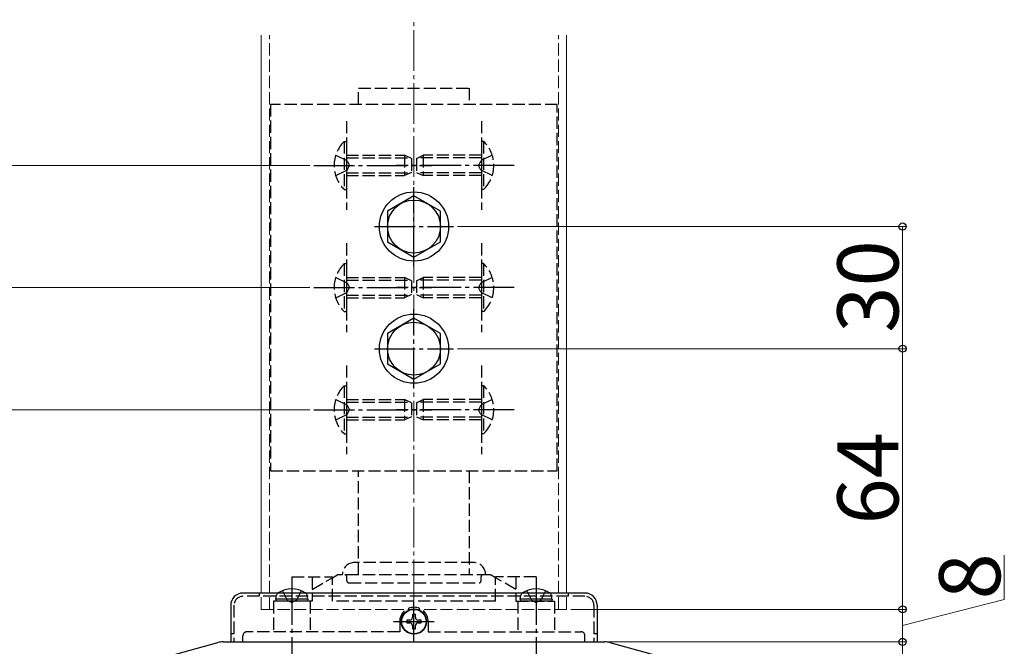
# Model space of a CAD drawing. Extents: x 0 to 1400, y 0 to 2100.
# Drawn here: x 124 to 365, y 1416 to 1570 of the extents above; entities that cross this region are included whole.
import ezdxf

# ---------------------------------------------------------------- set-up
doc = ezdxf.new("R2010")
doc.units = 0
doc.linetypes.add('YCENTER_1', pattern=[13, 10, -1, 1, -1])
doc.linetypes.add('YHIDDEN_1', pattern=[4, 3, -1])
for name, color, linetype, lineweight in [('YKK_11', 7, 'CONTINUOUS', 30), ('YKK_12', 2, 'CONTINUOUS', 13), ('YKK_13', 4, 'CONTINUOUS', 30), ('YKK_D', 6, 'CONTINUOUS', 13)]:
    doc.layers.add(name, color=color, linetype=linetype, lineweight=lineweight)
doc.styles.add('text-b', font='txt')

msp = doc.modelspace()

# ---------------------------------------------------------------- linework, layer by layer
at = {"layer": 'YKK_11', "linetype": 'ByBlock', "lineweight": -2, "ltscale": 0.5}
for p, q in [((126.97, 1404.4), (172.35, 1416.82)), ((173.67, 1417), (267.33, 1417)), ((268.65, 1416.82), (314.03, 1404.4))]:
    msp.add_line(p, q, dxfattribs=at)
for centre, start, end in [((173.67, 1412), 90, 105.3061), ((267.33, 1412), 74.6939, 90)]:
    msp.add_arc(centre, 5, start, end, dxfattribs=at)
at = {"layer": 'YKK_12', "linetype": 'YCENTER_1'}
msp.add_line((220.5, 1427.21), (220.5, 1569.79), dxfattribs=at)
at = {"layer": 'YKK_12'}
for p, q in [((183, 1429), (183, 1566)), ((258, 1429), (258, 1566))]:
    msp.add_line(p, q, dxfattribs=at)
at = {"layer": 'YKK_12', "linetype": 'YHIDDEN_1'}
for p, q in [((185, 1425), (185, 1566)), ((256, 1425), (256, 1566)), ((183, 1425), (183, 1429)), ((258, 1425), (258, 1429)), ((183, 1425), (258, 1425))]:
    msp.add_line(p, q, dxfattribs=at)
at = {"layer": 'YKK_13', "linetype": 'YHIDDEN_1'}
for p, q in [((206.9, 1553), (234.1, 1553)), ((206.9, 1549), (206.9, 1553)), ((234.1, 1553), (234.1, 1549)), ((255.7, 1549), (185.3, 1549)), ((185.3, 1549), (185.3, 1459)), ((255.7, 1459), (255.7, 1549)), ((203.9, 1544.9), (203.9, 1523.1)), ((237.1, 1544.9), (237.1, 1523.1)), ((203.39, 1539.9), (203.9, 1539.9)), ((203.39, 1539.9), (203.39, 1528.1)), ((203.9, 1539.9), (203.9, 1528.1)), ((237.61, 1539.9), (237.1, 1539.9)), ((237.1, 1539.9), (237.1, 1528.1)), ((237.61, 1539.9), (237.61, 1528.1)), ((201.29, 1536.5), (204.07, 1535.15)), ((203.9, 1536.5), (218.2, 1536.5)), ((203.9, 1535.85), (219.59, 1535.85)), ((218.2, 1536.5), (218.2, 1531.5)), ((219.9, 1535.7), (218.2, 1536.5)), ((219.9, 1535.7), (219.9, 1532.3)), ((221.1, 1535.7), (222.8, 1536.5)), ((221.1, 1535.7), (221.1, 1532.3)), ((237.1, 1535.85), (221.41, 1535.85)), ((237.1, 1536.5), (222.8, 1536.5)), ((222.8, 1536.5), (222.8, 1531.5)), ((239.71, 1536.5), (236.93, 1535.15)), ((204.07, 1535.15), (204.67, 1534)), ((204.07, 1532.86), (204.67, 1534)), ((236.93, 1535.15), (236.32, 1534)), ((236.93, 1532.86), (236.32, 1534)), ((201.29, 1531.5), (204.07, 1532.86)), ((203.9, 1532.15), (219.59, 1532.15)), ((203.9, 1531.5), (218.2, 1531.5)), ((219.9, 1532.3), (218.2, 1531.5)), ((221.1, 1532.3), (222.8, 1531.5)), ((237.1, 1532.15), (221.41, 1532.15)), ((237.1, 1531.5), (222.8, 1531.5)), ((239.71, 1531.5), (236.93, 1532.86)), ((203.39, 1528.1), (203.9, 1528.1)), ((237.61, 1528.1), (237.1, 1528.1)), ((203.9, 1514.9), (203.9, 1493.1)), ((237.1, 1514.9), (237.1, 1493.1)), ((203.39, 1509.9), (203.9, 1509.9)), ((203.39, 1509.9), (203.39, 1498.1)), ((203.9, 1509.9), (203.9, 1498.1)), ((237.61, 1509.9), (237.1, 1509.9)), ((237.1, 1509.9), (237.1, 1498.1)), ((237.61, 1509.9), (237.61, 1498.1)), ((201.29, 1506.5), (204.07, 1505.15)), ((203.9, 1506.5), (218.2, 1506.5)), ((203.9, 1505.85), (219.59, 1505.85)), ((204.07, 1505.15), (204.67, 1504)), ((218.2, 1506.5), (218.2, 1501.5)), ((219.9, 1505.7), (218.2, 1506.5)), ((219.9, 1505.7), (219.9, 1502.3)), ((221.1, 1505.7), (222.8, 1506.5)), ((221.1, 1505.7), (221.1, 1502.3)), ((237.1, 1505.85), (221.41, 1505.85)), ((237.1, 1506.5), (222.8, 1506.5)), ((222.8, 1506.5), (222.8, 1501.5)), ((236.93, 1505.15), (236.32, 1504)), ((239.71, 1506.5), (236.93, 1505.15)), ((201.29, 1501.5), (204.07, 1502.86)), ((203.9, 1502.15), (219.59, 1502.15)), ((204.07, 1502.86), (204.67, 1504)), ((219.9, 1502.3), (218.2, 1501.5)), ((221.1, 1502.3), (222.8, 1501.5)), ((237.1, 1502.15), (221.41, 1502.15)), ((236.93, 1502.86), (236.32, 1504)), ((239.71, 1501.5), (236.93, 1502.86)), ((203.9, 1501.5), (218.2, 1501.5)), ((237.1, 1501.5), (222.8, 1501.5)), ((203.39, 1498.1), (203.9, 1498.1)), ((237.61, 1498.1), (237.1, 1498.1)), ((203.9, 1484.9), (203.9, 1463.1)), ((237.1, 1484.9), (237.1, 1463.1)), ((203.39, 1479.9), (203.9, 1479.9)), ((203.39, 1479.9), (203.39, 1468.1)), ((203.9, 1479.9), (203.9, 1468.1)), ((237.61, 1479.9), (237.1, 1479.9)), ((237.1, 1479.9), (237.1, 1468.1)), ((237.61, 1479.9), (237.61, 1468.1)), ((201.29, 1476.5), (204.07, 1475.15)), ((203.9, 1476.5), (218.2, 1476.5)), ((203.9, 1475.85), (219.59, 1475.85)), ((218.2, 1476.5), (218.2, 1471.5)), ((219.9, 1475.7), (218.2, 1476.5)), ((219.9, 1475.7), (219.9, 1472.3)), ((221.1, 1475.7), (222.8, 1476.5)), ((221.1, 1475.7), (221.1, 1472.3)), ((237.1, 1475.85), (221.41, 1475.85)), ((237.1, 1476.5), (222.8, 1476.5)), ((222.8, 1476.5), (222.8, 1471.5)), ((239.71, 1476.5), (236.93, 1475.15)), ((201.29, 1471.5), (204.07, 1472.86)), ((204.07, 1475.15), (204.67, 1474)), ((204.07, 1472.86), (204.67, 1474)), ((236.93, 1475.15), (236.32, 1474)), ((236.93, 1472.86), (236.32, 1474)), ((239.71, 1471.5), (236.93, 1472.86)), ((203.9, 1472.15), (219.59, 1472.15)), ((203.9, 1471.5), (218.2, 1471.5)), ((219.9, 1472.3), (218.2, 1471.5)), ((221.1, 1472.3), (222.8, 1471.5)), ((237.1, 1472.15), (221.41, 1472.15)), ((237.1, 1471.5), (222.8, 1471.5)), ((203.39, 1468.1), (203.9, 1468.1)), ((237.61, 1468.1), (237.1, 1468.1)), ((185.3, 1459), (255.7, 1459)), ((206.9, 1433.5), (206.9, 1459)), ((234.1, 1459), (234.1, 1433.5)), ((235.1, 1436.5), (205.9, 1436.5)), ((190.5, 1433), (200.5, 1433)), ((190.5, 1433), (190.5, 1430)), ((195.5, 1433), (195.5, 1427)), ((195.5, 1429.89), (200.5, 1432.77)), ((200.5, 1432.77), (201.53, 1433.37)), ((200.5, 1427), (200.5, 1433)), ((238.97, 1433.5), (202.03, 1433.5)), ((204, 1432), (204, 1433)), ((237, 1432), (237, 1433)), ((240.5, 1432.77), (239.47, 1433.37)), ((250.5, 1433), (240.5, 1433)), ((240.5, 1427), (240.5, 1433)), ((245.5, 1429.89), (240.5, 1432.77)), ((245.5, 1433), (245.5, 1427)), ((250.5, 1433), (250.5, 1430)), ((188.2, 1429.58), (189.35, 1427.26)), ((192.8, 1429.58), (191.64, 1427.26)), ((204.5, 1431.5), (236.5, 1431.5)), ((248.2, 1429.58), (249.35, 1427.26)), ((252.8, 1429.58), (251.64, 1427.26)), ((262.5, 1428.2), (178.5, 1428.2)), ((182.5, 1429), (182.5, 1428.2)), ((186, 1427), (186, 1419.5)), ((195.5, 1427), (186, 1427)), ((189.35, 1427.26), (190.5, 1426.65)), ((191.64, 1427.26), (190.5, 1426.65)), ((195, 1427), (195, 1419.5)), ((220.5, 1427), (200.5, 1427)), ((240.5, 1427), (200.5, 1427)), ((245.5, 1427), (255, 1427)), ((246, 1427), (246, 1419.5)), ((249.35, 1427.26), (250.5, 1426.65)), ((251.64, 1427.26), (250.5, 1426.65)), ((255, 1427), (255, 1419.5)), ((258.5, 1428.2), (258.5, 1429)), ((176.3, 1426), (176.3, 1417)), ((264.7, 1426), (264.7, 1417)), ((217, 1422), (217, 1419.5)), ((224, 1422), (224, 1419.5)), ((176.3, 1419), (175.5, 1419)), ((178.5, 1417), (178.5, 1418.5)), ((217, 1419.5), (179.5, 1419.5)), ((224, 1419.5), (261.5, 1419.5)), ((262.5, 1417), (262.5, 1418.5)), ((265.5, 1419), (264.7, 1419)), ((178.5, 1417), (262.5, 1417))]:
    msp.add_line(p, q, dxfattribs=at)
at = {"layer": 'YKK_13', "linetype": 'YCENTER_1'}
for p, q in [((195.9, 1534), (224.9, 1534)), ((245.1, 1534), (216.1, 1534)), ((220.5, 1509.3), (220.5, 1528.7)), ((210.8, 1519), (230.2, 1519)), ((195.9, 1504), (224.9, 1504)), ((245.1, 1504), (216.1, 1504)), ((220.5, 1479.3), (220.5, 1498.7)), ((210.8, 1489), (230.2, 1489)), ((195.9, 1474), (224.9, 1474)), ((245.1, 1474), (216.1, 1474)), ((190.5, 1431.2), (190.5, 1406.25)), ((250.5, 1431.2), (250.5, 1406.25)), ((220.5, 1417), (220.5, 1427)), ((215.5, 1422), (225.5, 1422))]:
    msp.add_line(p, q, dxfattribs=at)
at = {"layer": 'YKK_13'}
for p, q in [((220.5, 1526.51), (214, 1522.75)), ((227, 1522.75), (220.5, 1526.51)), ((214, 1522.75), (214, 1515.25)), ((227, 1515.25), (227, 1522.75)), ((214, 1515.25), (220.5, 1511.49)), ((220.5, 1511.49), (227, 1515.25)), ((220.5, 1496.51), (214, 1492.75)), ((227, 1492.75), (220.5, 1496.51)), ((214, 1492.75), (214, 1485.25)), ((227, 1485.25), (227, 1492.75)), ((214, 1485.25), (220.5, 1481.49)), ((220.5, 1481.49), (227, 1485.25)), ((262.5, 1429), (178.5, 1429)), ((186.59, 1427.5), (186.76, 1428.47)), ((194.41, 1427.5), (186.59, 1427.5)), ((186.59, 1427.5), (186.68, 1427)), ((194.32, 1427), (186.68, 1427)), ((194.41, 1427.5), (194.24, 1428.47)), ((194.41, 1427.5), (194.32, 1427)), ((246.59, 1427.5), (246.76, 1428.47)), ((254.41, 1427.5), (246.59, 1427.5)), ((246.59, 1427.5), (246.68, 1427)), ((254.32, 1427), (246.68, 1427)), ((254.41, 1427.5), (254.24, 1428.47)), ((254.41, 1427.5), (254.32, 1427)), ((175.5, 1426), (175.5, 1417)), ((265.5, 1426), (265.5, 1417)), ((218.75, 1422.35), (218.75, 1421.65)), ((219.45, 1422.35), (218.75, 1422.35)), ((220.85, 1423.75), (220.15, 1423.75)), ((220.15, 1423.75), (220.15, 1423.05)), ((220.85, 1423.05), (220.85, 1423.75)), ((222.25, 1422.35), (221.55, 1422.35)), ((222.25, 1421.65), (222.25, 1422.35)), ((218.75, 1421.65), (219.45, 1421.65)), ((220.15, 1420.95), (220.15, 1420.25)), ((220.15, 1420.25), (220.85, 1420.25)), ((220.85, 1420.25), (220.85, 1420.95)), ((221.55, 1421.65), (222.25, 1421.65)), ((175.5, 1417), (265.5, 1417))]:
    msp.add_line(p, q, dxfattribs=at)
for centre, radius in [((220.5, 1519), 8.5), ((220.5, 1519), 6.5), ((220.5, 1489), 8.5), ((220.5, 1489), 6.5), ((220.5, 1422), 3.1), ((220.5, 1422), 3)]:
    msp.add_circle(centre, radius, dxfattribs=at)
at = {"layer": 'YKK_13', "linetype": 'YHIDDEN_1'}
for centre, radius, start, end in [((209.13, 1534), 8.23, 134.2189, 225.7811), ((231.87, 1534), 8.23, 314.2189, 45.7811), ((209.13, 1504), 8.23, 134.2189, 225.7811), ((231.87, 1504), 8.23, 314.2189, 45.7811), ((209.13, 1474), 8.23, 134.2189, 225.7811), ((231.87, 1474), 8.23, 314.2189, 45.7811), ((205.9, 1433.5), 3, 90, 180), ((235.1, 1433.5), 3, 0, 90), ((202.03, 1432.5), 1, 90, 120), ((203.5, 1433), 0.5, 0, 90), ((204.5, 1432), 0.5, 180, 270), ((236.5, 1432), 0.5, 270, 0), ((237.5, 1433), 0.5, 90, 180), ((238.97, 1432.5), 1, 60, 90), ((178.5, 1426), 2.2, 90, 180), ((262.5, 1426), 2.2, 0, 90), ((220.5, 1422), 3.5, 0, 180), ((179.5, 1418.5), 1, 90, 180), ((261.5, 1418.5), 1, 0, 90)]:
    msp.add_arc(centre, radius, start, end, dxfattribs=at)
at = {"layer": 'YKK_13'}
for centre, radius, start, end in [((190.5, 1423.5), 6.5, 59.3641, 120.6359), ((250.5, 1423.5), 6.5, 59.3641, 120.6359), ((178.5, 1426), 3, 90, 180), ((187.65, 1428.32), 0.9, 120.6359, 170), ((193.35, 1428.32), 0.9, 10, 59.3641), ((247.65, 1428.32), 0.9, 120.6359, 170), ((253.35, 1428.32), 0.9, 10, 59.3641), ((262.5, 1426), 3, 0, 90), ((219.45, 1423.05), 0.7, 270, 0), ((221.55, 1423.05), 0.7, 180, 270), ((219.45, 1420.95), 0.7, 0, 90), ((221.55, 1420.95), 0.7, 90, 180)]:
    msp.add_arc(centre, radius, start, end, dxfattribs=at)
at = {"layer": 'YKK_D'}
for p, q in [((194.9, 1534), (99.5, 1534)), ((231.2, 1519), (341.5, 1519)), ((340.5, 1489), (340.5, 1519)), ((194.9, 1504), (99.5, 1504)), ((194.9, 1504), (99.5, 1504)), ((231.2, 1489), (341.5, 1489)), ((231.2, 1489), (341.5, 1489)), ((340.5, 1489), (340.5, 1425)), ((194.9, 1474), (99.5, 1474)), ((194.9, 1474), (99.5, 1474)), ((365.5, 1427.44), (365.5, 1438.31)), ((340.5, 1421), (365.5, 1427.44)), ((259, 1425), (341.5, 1425)), ((259, 1425), (341.5, 1425)), ((340.5, 1425), (340.5, 1417)), ((266.5, 1417), (341.5, 1417)), ((278.6, 1417), (341.5, 1417)), ((340.5, 1417), (340.5, 1397))]:
    msp.add_line(p, q, dxfattribs=at)
at = {"layer": 'YKK_D', "linetype": 'ByBlock', "lineweight": -2}
for centre in [(340.5, 1519), (340.5, 1489), (340.5, 1489), (340.5, 1425), (340.5, 1425), (340.5, 1417)]:
    msp.add_circle(centre, 0.875, dxfattribs=at)

# ---------------------------------------------------------------- texts
at = {"layer": 'YKK_D', "style": 'text-b'}
for s, p in [('30', (339.5, 1492.92)), ('64', (339.5, 1445.84)), ('8', (364.5, 1427.42))]:
    msp.add_text(s, height=15, rotation=90, dxfattribs=at).set_placement(p)

doc.saveas('drawing.dxf')
